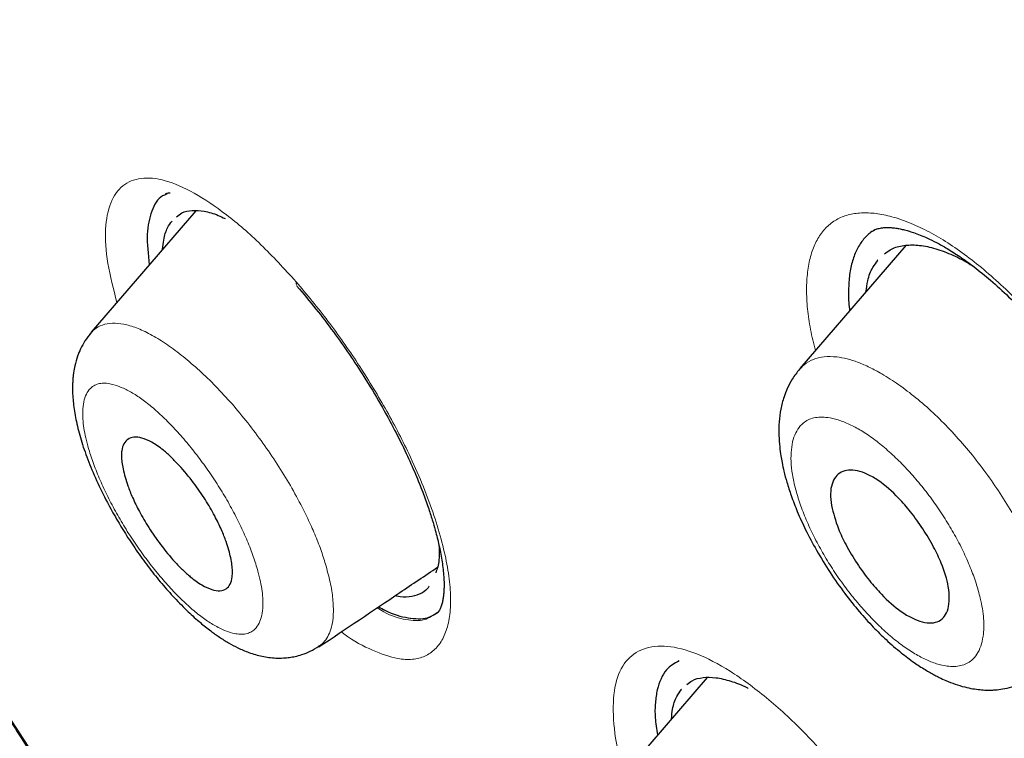
# Model space of a CAD drawing. Units: millimetres. Extents: x 8 to 830, y 12 to 2106.
# Drawn here: x 673 to 683, y 722 to 729 of the extents above; entities that cross this region are included whole.
import ezdxf

# ---------------------------------------------------------------- set-up
doc = ezdxf.new("R2010")
doc.units = ezdxf.units.MM

msp = doc.modelspace()

# ---------------------------------------------------------------- linework, layer by layer
at = {"color": 7, "linetype": 'Continuous', "lineweight": 30}
for p, q in [((675.2474, 727.232), (674.19, 726.0056)), ((675.0049, 727.1308), (675.0044, 727.1301)), ((675.0049, 727.1308), (675.0044, 727.1301)), ((682.4137, 726.8804), (681.3429, 725.6383)), ((682.1291, 726.7338), (682.1285, 726.733)), ((682.1291, 726.7338), (682.1285, 726.733)), ((674.1886, 725.9973), (674.1935, 726.0024)), ((677.5321, 723.3744), (677.5321, 723.3745)), ((677.5321, 723.3744), (677.5321, 723.3745)), ((677.6791, 723.1677), (677.685, 723.173)), ((677.6791, 723.1677), (677.685, 723.173)), ((676.4872, 722.8365), (676.4843, 722.8349)), ((680.4075, 722.5178), (679.3556, 721.2977)), ((680.1473, 722.3991), (680.1468, 722.3984)), ((680.1473, 722.3991), (680.1468, 722.3984))]:
    msp.add_line(p, q, dxfattribs=at)
at = {"color": 8, "linetype": 'Continuous', "lineweight": 0, "flags": 128}
msp.add_lwpolyline([(676.2677, 726.4698), (676.2586, 726.4891), (676.2584, 726.5154)], dxfattribs=at)
msp.add_lwpolyline([(676.2677, 726.4698), (676.2586, 726.4891), (676.2584, 726.5154)], dxfattribs=at)
at = {"color": 7, "linetype": 'Continuous', "lineweight": 30}
for points, knots in [([(745.6599, 659.7933), (745.7639, 660.4796), (745.971, 661.8455), (745.98, 664.1258), (745.8389, 666.4996), (745.5597, 668.9586), (745.1404, 671.7371), (744.5555, 674.8491), (743.7973, 678.2941), (742.8545, 682.2019), (741.7327, 686.5673), (740.5114, 691.3672), (739.2245, 696.2193), (737.7859, 701.1838), (736.3915, 705.4414), (735.1132, 708.9437), (734.0374, 711.6404), (732.8126, 714.4143), (731.3975, 717.272), (729.843, 720.0437), (728.1565, 722.6963), (726.3759, 725.1861), (724.413, 727.609), (722.3375, 729.9162), (720.2078, 732.0995), (717.6947, 734.5056), (714.7967, 737.0844), (711.5248, 739.7829), (708.262, 742.3067), (705.0162, 744.6729), (701.7963, 746.8712), (698.6147, 748.9005), (695.4793, 750.7802), (692.3814, 752.5692), (689.2949, 754.3458), (686.2169, 756.0513), (683.165, 757.6255), (680.16, 759.0283), (677.2436, 760.2041), (675.2694, 760.9461), (674.312, 761.2105), (674.2598, 761.2249)], [0, 0, 0, 0, 0.023935, 0.047635, 0.071169, 0.094574, 0.117899, 0.148366, 0.178728, 0.20898, 0.250046, 0.291057, 0.332254, 0.37365, 0.415251, 0.436181, 0.457263, 0.478525, 0.500011, 0.521763, 0.540096, 0.558639, 0.577194, 0.595519, 0.613623, 0.631556, 0.658212, 0.684675, 0.711018, 0.737314, 0.763595, 0.789782, 0.815797, 0.841579, 0.86736, 0.893376, 0.919565, 0.94584, 0.972143, 0.998483, 1, 1, 1, 1]), ([(743.4505, 659.754), (743.5357, 660.3025), (743.7061, 661.3988), (743.7551, 663.2059), (743.6928, 665.0939), (743.5248, 667.0574), (743.2744, 669.0761), (742.8949, 671.5343), (742.3432, 674.4575), (741.591, 677.8597), (740.7139, 681.4723), (739.7295, 685.2806), (738.6958, 689.2597), (737.6334, 693.2598), (736.4927, 697.3125), (735.2271, 701.4414), (734.0303, 704.9604), (732.9641, 707.8318), (732.0936, 710.0191), (731.1363, 712.2439), (730.0742, 714.5079), (728.887, 716.8098), (727.6669, 718.9479), (726.4386, 720.9009), (725.2404, 722.6558), (723.9447, 724.3899), (722.4083, 726.2725), (720.6224, 728.271), (718.6032, 730.3572), (716.4017, 732.4826), (714.0289, 734.6313), (711.4941, 736.787), (708.9496, 738.8327), (706.4054, 740.7781), (703.6571, 742.7811), (700.7139, 744.8005), (697.5888, 746.8031), (694.4926, 748.6659), (691.4193, 750.443), (688.3562, 752.2036), (685.3141, 753.8825), (682.3117, 755.4237), (679.5638, 756.6922), (677.0726, 757.7153), (674.8289, 758.5333), (672.6504, 759.2116), (670.5503, 759.73), (668.6621, 760.0436), (666.9935, 760.153), (665.5467, 760.0678), (664.3606, 759.784), (663.4293, 759.3266), (662.7255, 758.7452), (662.156, 758.0114), (661.6637, 757.0508), (661.2864, 755.8354), (661.0496, 754.3558), (660.9586, 752.7571), (660.9862, 751.069), (661.1103, 749.3128), (661.3774, 746.9025), (661.8622, 743.7947), (662.6262, 739.9553), (663.5225, 736.0437), (664.5032, 732.0907), (665.5157, 728.1237), (666.4936, 724.364), (667.4813, 720.7781), (668.4936, 717.36), (669.6145, 713.8829), (670.7122, 710.7771), (671.7489, 708.0658), (672.6854, 705.7676), (673.7095, 703.4325), (674.8232, 701.0606), (675.6664, 699.4482), (676.0884, 698.6413)], [0, 0, 0, 0, 0.011709, 0.0234, 0.035079, 0.046745, 0.058401, 0.070053, 0.08835, 0.106637, 0.124908, 0.145647, 0.166375, 0.187119, 0.207887, 0.228673, 0.249479, 0.259892, 0.270315, 0.28075, 0.291198, 0.301658, 0.31213, 0.319994, 0.327864, 0.335737, 0.343609, 0.354092, 0.364563, 0.37502, 0.38755, 0.400066, 0.41258, 0.425091, 0.437599, 0.45323, 0.468841, 0.484431, 0.499999, 0.515569, 0.531166, 0.546782, 0.562408, 0.574915, 0.587424, 0.599934, 0.612454, 0.624987, 0.635443, 0.645912, 0.656393, 0.664263, 0.672136, 0.680006, 0.687871, 0.698343, 0.708803, 0.71925, 0.729685, 0.740108, 0.750521, 0.771326, 0.792113, 0.81288, 0.833624, 0.854353, 0.875091, 0.892532, 0.909986, 0.927451, 0.944927, 0.955919, 0.966921, 0.977933, 0.988958, 1, 1, 1, 1]), ([(743.4505, 659.754), (743.5357, 660.3025), (743.7061, 661.3988), (743.7551, 663.2059), (743.6928, 665.0939), (743.5248, 667.0574), (743.2744, 669.0761), (742.8949, 671.5343), (742.3432, 674.4575), (741.591, 677.8597), (740.7139, 681.4723), (739.7295, 685.2806), (738.6958, 689.2597), (737.6334, 693.2598), (736.4927, 697.3125), (735.2271, 701.4414), (734.0303, 704.9604), (732.9641, 707.8318), (732.0936, 710.0191), (731.1363, 712.2439), (730.0742, 714.5079), (728.887, 716.8098), (727.6669, 718.9479), (726.4386, 720.9009), (725.2404, 722.6558), (723.9447, 724.3899), (722.4083, 726.2725), (720.6224, 728.271), (718.6032, 730.3572), (716.4017, 732.4826), (714.0289, 734.6313), (711.4941, 736.787), (708.9496, 738.8327), (706.4054, 740.7781), (703.6571, 742.7811), (700.7139, 744.8005), (697.5888, 746.8031), (694.4926, 748.6659), (691.4193, 750.443), (688.3562, 752.2036), (685.3141, 753.8825), (682.3117, 755.4237), (679.5638, 756.6922), (677.0726, 757.7153), (674.8289, 758.5333), (672.6504, 759.2116), (670.5503, 759.73), (668.6621, 760.0436), (666.9935, 760.153), (665.5467, 760.0678), (664.3606, 759.784), (663.4293, 759.3266), (662.7255, 758.7452), (662.156, 758.0114), (661.6637, 757.0508), (661.2864, 755.8354), (661.0496, 754.3558), (660.9586, 752.7571), (660.9862, 751.069), (661.1103, 749.3128), (661.3774, 746.9025), (661.8622, 743.7947), (662.6262, 739.9553), (663.5225, 736.0437), (664.5032, 732.0907), (665.5157, 728.1237), (666.4936, 724.364), (667.4813, 720.7781), (668.4936, 717.36), (669.6145, 713.8829), (670.7122, 710.7771), (671.7489, 708.0658), (672.6854, 705.7676), (673.7095, 703.4325), (674.8232, 701.0606), (675.6664, 699.4482), (676.0884, 698.6413)], [0, 0, 0, 0, 0.011709, 0.0234, 0.035079, 0.046745, 0.058401, 0.070053, 0.08835, 0.106637, 0.124908, 0.145647, 0.166375, 0.187119, 0.207887, 0.228673, 0.249479, 0.259892, 0.270315, 0.28075, 0.291198, 0.301658, 0.31213, 0.319994, 0.327864, 0.335737, 0.343609, 0.354092, 0.364563, 0.37502, 0.38755, 0.400066, 0.41258, 0.425091, 0.437599, 0.45323, 0.468841, 0.484431, 0.499999, 0.515569, 0.531166, 0.546782, 0.562408, 0.574915, 0.587424, 0.599934, 0.612454, 0.624987, 0.635443, 0.645912, 0.656393, 0.664263, 0.672136, 0.680006, 0.687871, 0.698343, 0.708803, 0.71925, 0.729685, 0.740108, 0.750521, 0.771326, 0.792113, 0.81288, 0.833624, 0.854353, 0.875091, 0.892532, 0.909986, 0.927451, 0.944927, 0.955919, 0.966921, 0.977933, 0.988958, 1, 1, 1, 1]), ([(691.4302, 749.7098), (690.0695, 750.492), (687.3509, 752.0548), (683.334, 754.2113), (679.7376, 755.9018), (676.5632, 757.187), (673.7971, 758.139), (671.1473, 758.8596), (668.9304, 759.2398), (667.1271, 759.3419), (665.7049, 759.2348), (664.4416, 758.8988), (663.3857, 758.2842), (662.5661, 757.384), (661.9342, 756.165), (661.5149, 754.6284), (661.3129, 752.7969), (661.3012, 750.8271), (661.4347, 748.76), (661.7644, 745.9027), (662.3818, 742.193), (663.3669, 737.5892), (664.5119, 732.889), (665.7257, 728.1544), (666.8023, 724.0187), (667.8107, 720.4301), (668.407, 718.368), (668.7558, 717.2855), (668.7753, 717.2252)], [0, 0, 0, 0, 0.0513487, 0.1025864, 0.1538604, 0.192559, 0.2312994, 0.2698685, 0.3084577, 0.3343891, 0.3602604, 0.3860019, 0.4119382, 0.4378621, 0.4636377, 0.4947442, 0.525663, 0.5562107, 0.5865894, 0.6169112, 0.6775741, 0.7383994, 0.7993997, 0.8604546, 0.9214891, 0.9596205, 0.9977484, 1, 1, 1, 1]), ([(674.954, 727.3989), (674.9392, 727.3936), (674.8675, 727.3683), (674.7956, 727.2351), (674.7418, 727.0085), (674.7652, 726.793), (674.7769, 726.6863)], [0, 0, 0, 0, 0.079883, 0.387697, 0.696626, 1, 1, 1, 1]), ([(674.954, 727.3989), (674.9392, 727.3936), (674.8675, 727.3683), (674.7956, 727.2351), (674.7418, 727.0085), (674.7652, 726.793), (674.7769, 726.6863)], [0, 0, 0, 0, 0.079883, 0.387697, 0.696626, 1, 1, 1, 1]), ([(674.9409, 727.4025), (674.9429, 727.4037), (674.9466, 727.4059), (674.9582, 727.4095), (674.9737, 727.4124), (674.9847, 727.4122), (674.9862, 727.4122)], [0, 0, 0, 0, 0.383028, 0.702061, 0.959447, 1, 1, 1, 1]), ([(675.0514, 727.1713), (675.0686, 727.1852), (675.1125, 727.2203), (675.2065, 727.2397), (675.3301, 727.2309), (675.4431, 727.2009), (675.5183, 727.1638), (675.5413, 727.1525)], [0, 0, 0, 0, 0.157974, 0.401082, 0.644176, 0.89146, 1, 1, 1, 1]), ([(675.0514, 727.1713), (675.0686, 727.1852), (675.1125, 727.2203), (675.2065, 727.2397), (675.3301, 727.2309), (675.4431, 727.2009), (675.5183, 727.1638), (675.5413, 727.1525)], [0, 0, 0, 0, 0.157974, 0.401082, 0.644176, 0.89146, 1, 1, 1, 1]), ([(674.9116, 726.8426), (674.9147, 726.8745), (674.9229, 726.9571), (674.9526, 727.0563), (674.9907, 727.1067), (675.0069, 727.1281)], [0, 0, 0, 0, 0.266947, 0.689143, 1, 1, 1, 1]), ([(674.9116, 726.8426), (674.9147, 726.8745), (674.9229, 726.9571), (674.9526, 727.0563), (674.9907, 727.1067), (675.0069, 727.1281)], [0, 0, 0, 0, 0.266947, 0.689143, 1, 1, 1, 1]), ([(682.117, 727.0458), (682.0963, 727.0351), (682.0427, 727.0074), (681.975, 726.9351), (681.9123, 726.8345), (681.8679, 726.7122), (681.8404, 726.5719), (681.8326, 726.4129), (681.8347, 726.2951), (681.8448, 726.227), (681.8456, 726.2214)], [0, 0, 0, 0, 0.093583, 0.2427692, 0.3918977, 0.5409803, 0.6899244, 0.8385913, 0.9868545, 1, 1, 1, 1]), ([(682.117, 727.0458), (682.0963, 727.0351), (682.0427, 727.0074), (681.975, 726.9351), (681.9123, 726.8345), (681.8679, 726.7122), (681.8404, 726.5719), (681.8326, 726.4129), (681.8347, 726.2951), (681.8448, 726.227), (681.8456, 726.2214)], [0, 0, 0, 0, 0.093583, 0.2427692, 0.3918977, 0.5409803, 0.6899244, 0.8385913, 0.9868545, 1, 1, 1, 1]), ([(682.0782, 727.0267), (682.0895, 727.0332), (682.1105, 727.0454), (682.1512, 727.0567), (682.2014, 727.0629), (682.2508, 727.0627), (682.2971, 727.0586), (682.3427, 727.0515), (682.3887, 727.0417), (682.4375, 727.0287), (682.4929, 727.0112), (682.5573, 726.9873), (682.6347, 726.9542), (682.7256, 726.9097), (682.8344, 726.8489), (682.9619, 726.7679), (683.1083, 726.6626), (683.2736, 726.5281), (683.4566, 726.3612), (683.6554, 726.1592), (683.8472, 725.9424), (684.0276, 725.7183), (684.1929, 725.4938), (684.358, 725.2494), (684.4589, 725.0778), (684.5105, 724.9899)], [0, 0, 0, 0, 0.051358, 0.095727, 0.133056, 0.164659, 0.19096, 0.213534, 0.235854, 0.258034, 0.280205, 0.307348, 0.335701, 0.369276, 0.408079, 0.452119, 0.50142, 0.556067, 0.616202, 0.681901, 0.753175, 0.810276, 0.870452, 0.933681, 1, 1, 1, 1]), ([(682.1981, 726.796), (682.2163, 726.8109), (682.2664, 726.8518), (682.3723, 726.8831), (682.5121, 726.8914), (682.6704, 726.8651), (682.8424, 726.8062), (682.9873, 726.739), (683.0759, 726.6818), (683.1012, 726.6654)], [0, 0, 0, 0, 0.095519, 0.2623297, 0.4288561, 0.598011, 0.7667911, 0.933295, 1, 1, 1, 1]), ([(682.1981, 726.796), (682.2163, 726.8109), (682.2664, 726.8518), (682.3723, 726.8831), (682.5121, 726.8914), (682.6704, 726.8651), (682.8424, 726.8062), (682.9873, 726.739), (683.0759, 726.6818), (683.1012, 726.6654)], [0, 0, 0, 0, 0.095519, 0.2623297, 0.4288561, 0.598011, 0.7667911, 0.933295, 1, 1, 1, 1]), ([(682.0106, 726.4128), (682.0158, 726.4509), (682.0288, 726.5446), (682.0694, 726.6521), (682.1138, 726.7083), (682.1315, 726.7307)], [0, 0, 0, 0, 0.292259, 0.718694, 1, 1, 1, 1]), ([(682.0106, 726.4128), (682.0158, 726.4509), (682.0288, 726.5446), (682.0694, 726.6521), (682.1138, 726.7083), (682.1315, 726.7307)], [0, 0, 0, 0, 0.292259, 0.718694, 1, 1, 1, 1]), ([(676.2676, 726.4699), (676.3318, 726.3942), (676.4567, 726.2469), (676.6338, 726.014), (676.7952, 725.7855), (676.9552, 725.5412), (677.109, 725.2857), (677.2514, 725.0251), (677.3685, 724.7887), (677.462, 724.5793), (677.5349, 724.3979), (677.5903, 724.244), (677.6316, 724.1165), (677.6615, 724.0137), (677.6905, 723.9029), (677.7191, 723.7739), (677.7432, 723.6229), (677.7519, 723.5097), (677.7523, 723.4346), (677.7506, 723.3906), (677.7468, 723.3474), (677.7408, 723.3061), (677.732, 723.2654), (677.7199, 723.2272), (677.7046, 723.1937), (677.6906, 723.1788), (677.6832, 723.1708)], [0, 0, 0, 0, 0.061904, 0.120419, 0.175694, 0.227836, 0.292617, 0.352157, 0.406582, 0.455569, 0.49897, 0.536869, 0.569321, 0.596365, 0.618048, 0.660077, 0.708254, 0.761064, 0.78086, 0.800572, 0.820261, 0.844009, 0.873977, 0.91004, 0.952074, 1, 1, 1, 1]), ([(676.2676, 726.4699), (676.3318, 726.3942), (676.4567, 726.2469), (676.6338, 726.014), (676.7952, 725.7855), (676.9552, 725.5412), (677.109, 725.2857), (677.2514, 725.0251), (677.3685, 724.7887), (677.462, 724.5793), (677.5349, 724.3979), (677.5903, 724.244), (677.6316, 724.1165), (677.6615, 724.0137), (677.6905, 723.9029), (677.7191, 723.7739), (677.7432, 723.6229), (677.7519, 723.5097), (677.7523, 723.4346), (677.7506, 723.3906), (677.7468, 723.3474), (677.7408, 723.3061), (677.732, 723.2654), (677.7199, 723.2272), (677.7046, 723.1937), (677.6906, 723.1788), (677.6832, 723.1708)], [0, 0, 0, 0, 0.061904, 0.120419, 0.175694, 0.227836, 0.292617, 0.352157, 0.406582, 0.455569, 0.49897, 0.536869, 0.569321, 0.596365, 0.618048, 0.660077, 0.708254, 0.761064, 0.78086, 0.800572, 0.820261, 0.844009, 0.873977, 0.91004, 0.952074, 1, 1, 1, 1]), ([(674.1879, 725.9994), (674.167, 725.973), (674.1279, 725.9236), (674.0841, 725.8424), (674.0496, 725.7584), (674.0265, 725.677), (674.0135, 725.606), (674.0071, 725.5536), (674.0038, 725.5113), (674.0019, 725.4669), (674.0018, 725.3859), (674.0106, 725.2667), (674.0389, 725.1002), (674.0859, 724.9177), (674.1533, 724.7189), (674.2422, 724.5066), (674.3421, 724.3041), (674.4454, 724.1181), (674.5478, 723.9501), (674.6587, 723.7839), (674.7776, 723.6211), (674.9023, 723.466), (675.0339, 723.3178), (675.1642, 723.1863), (675.2861, 723.0766), (675.3903, 722.9932), (675.4848, 722.9256), (675.5761, 722.8681), (675.674, 722.8154), (675.7871, 722.7668), (675.9139, 722.7299), (676.0334, 722.7142), (676.1258, 722.7147), (676.1901, 722.7208), (676.2533, 722.732), (676.3234, 722.7511), (676.4058, 722.7832), (676.4598, 722.8162), (676.489, 722.8341)], [0, 0, 0, 0, 0.025582, 0.047937, 0.067079, 0.089849, 0.105627, 0.115146, 0.124403, 0.134992, 0.146928, 0.183595, 0.222744, 0.264066, 0.307693, 0.353253, 0.399478, 0.434659, 0.470343, 0.506595, 0.543489, 0.581105, 0.618433, 0.65869, 0.693692, 0.72343, 0.748135, 0.77391, 0.798474, 0.827806, 0.86131, 0.894228, 0.912739, 0.9273, 0.940147, 0.956511, 0.976522, 1, 1, 1, 1]), ([(681.3402, 725.6316), (681.3147, 725.5991), (681.2671, 725.5387), (681.217, 725.4425), (681.1769, 725.3394), (681.1491, 725.2291), (681.1324, 725.0992), (681.13, 724.9703), (681.1378, 724.8542), (681.1499, 724.7623), (681.164, 724.6832), (681.1832, 724.595), (681.2128, 724.4844), (681.2566, 724.3491), (681.3187, 724.1887), (681.4031, 724.0037), (681.5127, 723.7967), (681.6453, 723.5796), (681.7915, 723.371), (681.9387, 723.1865), (682.0788, 723.0314), (682.2203, 722.8923), (682.3582, 722.7729), (682.4895, 722.6742), (682.5872, 722.6102), (682.6563, 722.5694), (682.704, 722.5432), (682.757, 722.5161), (682.826, 722.4842), (682.9119, 722.4507), (683.0022, 722.4233), (683.0853, 722.4056), (683.1596, 722.3956), (683.2176, 722.3921), (683.2689, 722.3918), (683.3233, 722.3941), (683.3973, 722.4028), (683.4904, 722.4236), (683.5989, 722.462), (683.6685, 722.504), (683.7062, 722.5267)], [0, 0, 0, 0, 0.028366, 0.05293, 0.073677, 0.103827, 0.134425, 0.165392, 0.191419, 0.212228, 0.22809, 0.248361, 0.273258, 0.302751, 0.336829, 0.375424, 0.418503, 0.466024, 0.513012, 0.556087, 0.595332, 0.630642, 0.671706, 0.706009, 0.734488, 0.747281, 0.759131, 0.770779, 0.787145, 0.809255, 0.83289, 0.852519, 0.868877, 0.884686, 0.8927, 0.904384, 0.920969, 0.942489, 0.968897, 1, 1, 1, 1]), ([(674.5115, 724.6249), (674.5071, 724.6478), (674.4983, 724.6942), (674.4945, 724.7557), (674.5006, 724.8507), (674.5407, 724.9221), (674.6196, 724.95), (674.7004, 724.9424), (674.8009, 724.9003), (674.9038, 724.8286), (674.9984, 724.7437), (675.1017, 724.6378), (675.2205, 724.4943), (675.3413, 724.3193), (675.4356, 724.1572), (675.5049, 724.0151), (675.5624, 723.8701), (675.5958, 723.7504), (675.6125, 723.6555), (675.6174, 723.5905), (675.6127, 723.4918), (675.5748, 723.4156), (675.4926, 723.3901), (675.4089, 723.4026), (675.3069, 723.4493), (675.2054, 723.5216), (675.1128, 723.6051), (675.0113, 723.7099), (674.8938, 723.8516), (674.7735, 724.0253), (674.6787, 724.1873), (674.6088, 724.3297), (674.5484, 724.479), (674.5254, 724.5698), (674.5115, 724.6249)], [0, 0, 0, 0, 0.01759, 0.035639, 0.054408, 0.113895, 0.14567, 0.178943, 0.213457, 0.249376, 0.27283, 0.295251, 0.336923, 0.3744, 0.407594, 0.436757, 0.461549, 0.498854, 0.517127, 0.535932, 0.555253, 0.615546, 0.647466, 0.68048, 0.714747, 0.750012, 0.77318, 0.795215, 0.836487, 0.873796, 0.906952, 0.936209, 0.961312, 1, 1, 1, 1]), ([(681.6629, 724.2553), (681.658, 724.2964), (681.6481, 724.3787), (681.6699, 724.5068), (681.7497, 724.6092), (681.8889, 724.6224), (682.0257, 724.5752), (682.1656, 724.494), (682.3168, 724.3604), (682.4669, 724.1879), (682.588, 724.0202), (682.6929, 723.843), (682.7882, 723.6424), (682.8433, 723.4607), (682.8558, 723.3121), (682.8392, 723.1773), (682.7615, 723.0693), (682.588, 723.0624), (682.3777, 723.1632), (682.1894, 723.3295), (682.0392, 723.5018), (681.9164, 723.6712), (681.8112, 723.8494), (681.7136, 724.0525), (681.6821, 724.1787), (681.6629, 724.2553)], [0, 0, 0, 0, 0.031186, 0.06247, 0.124675, 0.186879, 0.218187, 0.24946, 0.303338, 0.336739, 0.374248, 0.41304, 0.446912, 0.499041, 0.531018, 0.562953, 0.625803, 0.688114, 0.749943, 0.803093, 0.836668, 0.874833, 0.913918, 0.947732, 1, 1, 1, 1]), ([(677.7007, 723.8507), (677.702, 723.8298), (677.7069, 723.7486), (677.6963, 723.656), (677.6757, 723.5964), (677.6691, 723.5772)], [0, 0, 0, 0, 0.190581, 0.739501, 1, 1, 1, 1]), ([(677.7007, 723.8507), (677.702, 723.8298), (677.7069, 723.7486), (677.6963, 723.656), (677.6757, 723.5964), (677.6691, 723.5772)], [0, 0, 0, 0, 0.190581, 0.739501, 1, 1, 1, 1]), ([(676.4888, 722.828), (676.7608, 723.0107), (677.1596, 723.2786), (677.5594, 723.5472), (677.6865, 723.6326)], [0, 0, 0, 0, 0.682185, 1, 1, 1, 1]), ([(677.6023, 723.4427), (677.5972, 723.4347), (677.5722, 723.3948), (677.5051, 723.3547), (677.4007, 723.3282), (677.3162, 723.3272), (677.2637, 723.343), (677.258, 723.3447)], [0, 0, 0, 0, 0.075029, 0.371998, 0.667604, 0.9637, 1, 1, 1, 1]), ([(677.6023, 723.4427), (677.5972, 723.4347), (677.5722, 723.3948), (677.5051, 723.3547), (677.4007, 723.3282), (677.3162, 723.3272), (677.2637, 723.343), (677.258, 723.3447)], [0, 0, 0, 0, 0.075029, 0.371998, 0.667604, 0.9637, 1, 1, 1, 1]), ([(677.0923, 723.2334), (677.1137, 723.2208), (677.2235, 723.1562), (677.3911, 723.1172), (677.5784, 723.1028), (677.6598, 723.1579), (677.6944, 723.1813)], [0, 0, 0, 0, 0.08149, 0.418109, 0.752354, 1, 1, 1, 1]), ([(677.0923, 723.2334), (677.1137, 723.2208), (677.2235, 723.1562), (677.3911, 723.1172), (677.5784, 723.1028), (677.6598, 723.1579), (677.6944, 723.1813)], [0, 0, 0, 0, 0.08149, 0.418109, 0.752354, 1, 1, 1, 1]), ([(672.4626, 723.2168), (672.5171, 723.1603), (672.6232, 723.0503), (672.7818, 722.8686), (672.932, 722.6857), (673.0729, 722.5036), (673.2034, 722.3258), (673.3403, 722.1298), (673.4787, 721.9203), (673.6127, 721.7038), (673.723, 721.5144), (673.814, 721.3497), (673.8861, 721.213), (673.9413, 721.104), (673.9852, 721.0145), (674.0358, 720.9082), (674.0994, 720.7684), (674.1754, 720.5889), (674.2492, 720.3966), (674.3138, 720.2041), (674.3648, 720.0212), (674.3934, 719.8818), (674.4084, 719.7777), (674.4155, 719.7021), (674.4179, 719.6336), (674.416, 719.5847), (674.4131, 719.5533), (674.4107, 719.5351), (674.4079, 719.5186), (674.4064, 719.5111), (674.4055, 719.507)], [0, 0, 0, 0, 0.054495, 0.10619, 0.155028, 0.200964, 0.243969, 0.284037, 0.338639, 0.386724, 0.428345, 0.463479, 0.495092, 0.518508, 0.535822, 0.554943, 0.590136, 0.63133, 0.680377, 0.730028, 0.780269, 0.833428, 0.86184, 0.891446, 0.922227, 0.951907, 0.964977, 0.976859, 0.98756, 1, 1, 1, 1]), ([(672.4626, 723.2168), (672.5171, 723.1603), (672.6232, 723.0503), (672.7818, 722.8686), (672.932, 722.6857), (673.0729, 722.5036), (673.2034, 722.3258), (673.3403, 722.1298), (673.4787, 721.9203), (673.6127, 721.7038), (673.723, 721.5144), (673.814, 721.3497), (673.8861, 721.213), (673.9413, 721.104), (673.9852, 721.0145), (674.0358, 720.9082), (674.0994, 720.7684), (674.1754, 720.5889), (674.2492, 720.3966), (674.3138, 720.2041), (674.3648, 720.0212), (674.3934, 719.8818), (674.4084, 719.7777), (674.4155, 719.7021), (674.4179, 719.6336), (674.416, 719.5847), (674.4131, 719.5533), (674.4107, 719.5351), (674.4079, 719.5186), (674.4064, 719.5111), (674.4055, 719.507)], [0, 0, 0, 0, 0.054495, 0.10619, 0.155028, 0.200964, 0.243969, 0.284037, 0.338639, 0.386724, 0.428345, 0.463479, 0.495092, 0.518508, 0.535822, 0.554943, 0.590136, 0.63133, 0.680377, 0.730028, 0.780269, 0.833428, 0.86184, 0.891446, 0.922227, 0.951907, 0.964977, 0.976859, 0.98756, 1, 1, 1, 1]), ([(680.1242, 722.687), (680.0782, 722.6615), (680.0035, 722.6203), (679.9393, 722.5091), (679.9009, 722.3985), (679.8828, 722.2653), (679.8774, 722.1181), (679.8978, 721.9985), (679.9081, 721.9385)], [0, 0, 0, 0, 0.242472, 0.393398, 0.544977, 0.696647, 0.847764, 1, 1, 1, 1]), ([(680.1242, 722.687), (680.0782, 722.6615), (680.0035, 722.6203), (679.9393, 722.5091), (679.9009, 722.3985), (679.8828, 722.2653), (679.8774, 722.1181), (679.8978, 721.9985), (679.9081, 721.9385)], [0, 0, 0, 0, 0.242472, 0.393398, 0.544977, 0.696647, 0.847764, 1, 1, 1, 1]), ([(680.2027, 722.4479), (680.2199, 722.4618), (680.2656, 722.4988), (680.3641, 722.5227), (680.494, 722.5231), (680.6439, 722.4856), (680.7547, 722.4472), (680.8176, 722.4122), (680.8222, 722.4096)], [0, 0, 0, 0, 0.128033, 0.340446, 0.552629, 0.768261, 0.983176, 1, 1, 1, 1]), ([(680.2027, 722.4479), (680.2199, 722.4618), (680.2656, 722.4988), (680.3641, 722.5227), (680.494, 722.5231), (680.6439, 722.4856), (680.7547, 722.4472), (680.8176, 722.4122), (680.8222, 722.4096)], [0, 0, 0, 0, 0.128033, 0.340446, 0.552629, 0.768261, 0.983176, 1, 1, 1, 1]), ([(680.0479, 722.1006), (680.0509, 722.1344), (680.0587, 722.2211), (680.0923, 722.3216), (680.1327, 722.3743), (680.1495, 722.3963)], [0, 0, 0, 0, 0.271709, 0.696837, 1, 1, 1, 1]), ([(680.0479, 722.1006), (680.0509, 722.1344), (680.0587, 722.2211), (680.0923, 722.3216), (680.1327, 722.3743), (680.1495, 722.3963)], [0, 0, 0, 0, 0.271709, 0.696837, 1, 1, 1, 1])]:
    msp.add_open_spline(points, degree=3, knots=knots, dxfattribs=at)
at = {"color": 8, "linetype": 'Continuous', "lineweight": 0}
for points, knots in [([(672.1381, 707.4147), (671.7854, 708.3007), (671.0519, 710.1435), (669.9614, 713.1778), (668.8488, 716.5269), (667.7653, 720.1098), (666.6534, 724.0839), (665.5181, 728.4395), (664.2922, 733.223), (663.1353, 737.9715), (662.1418, 742.6281), (661.5235, 746.3867), (661.2022, 749.2849), (661.0833, 751.3775), (661.12, 753.3506), (661.3554, 755.1608), (661.8135, 756.6628), (662.4887, 757.8378), (663.3478, 758.6952), (664.4353, 759.2769), (665.7285, 759.5838), (667.1741, 759.6676), (669.0006, 759.5439), (671.2407, 759.1438), (673.9005, 758.4101), (676.6516, 757.4564), (679.7932, 756.1789), (683.3588, 754.5014), (687.3565, 752.3569), (690.0672, 750.7994), (691.4261, 750.0186)], [0, 0, 0, 0, 0.027996, 0.058225, 0.098, 0.137976, 0.1781, 0.232845, 0.287567, 0.342265, 0.396945, 0.451699, 0.479228, 0.506841, 0.534412, 0.5619, 0.58951, 0.612565, 0.635519, 0.658563, 0.68164, 0.704632, 0.727611, 0.762126, 0.796463, 0.830412, 0.864211, 0.909261, 0.954513, 1, 1, 1, 1]), ([(674.4497, 726.3069), (674.4151, 726.4412), (674.3439, 726.7174), (674.3242, 727.0587), (674.376, 727.3247), (674.4993, 727.498), (674.6859, 727.5757), (674.9302, 727.5521), (675.2243, 727.4245), (675.5524, 727.2034), (675.9025, 726.904), (676.1397, 726.645), (676.2584, 726.5154)], [0, 0, 0, 0, 0.095261, 0.195909, 0.296569, 0.397088, 0.497498, 0.597787, 0.698135, 0.79866, 0.899295, 1, 1, 1, 1]), ([(674.4497, 726.3069), (674.4151, 726.4412), (674.3439, 726.7174), (674.3242, 727.0587), (674.376, 727.3247), (674.4993, 727.498), (674.6859, 727.5757), (674.9302, 727.5521), (675.2243, 727.4245), (675.5524, 727.2034), (675.9025, 726.904), (676.1397, 726.645), (676.2584, 726.5154)], [0, 0, 0, 0, 0.095261, 0.195909, 0.296569, 0.397088, 0.497498, 0.597787, 0.698135, 0.79866, 0.899295, 1, 1, 1, 1]), ([(681.4997, 725.8202), (681.4822, 725.8915), (681.4462, 726.0384), (681.4178, 726.2439), (681.4076, 726.4385), (681.4181, 726.6153), (681.4485, 726.7728), (681.4987, 726.9092), (681.5686, 727.0227), (681.6578, 727.1115), (681.7661, 727.1736), (681.8924, 727.2076), (682.0342, 727.2145), (682.1895, 727.1947), (682.3563, 727.1491), (682.5328, 727.0782), (682.7171, 726.9827), (682.9075, 726.8633), (683.1019, 726.7204), (683.2984, 726.5553), (683.4946, 726.3706), (683.6886, 726.1687), (683.8782, 725.9521), (684.0614, 725.723), (684.2358, 725.4838), (684.4007, 725.2371), (684.4993, 725.0687), (684.5486, 724.9846)], [0, 0, 0, 0, 0.0376187, 0.0775064, 0.1174538, 0.1574664, 0.1975324, 0.2376366, 0.2777751, 0.3179696, 0.3582815, 0.3986268, 0.4388916, 0.4791061, 0.5192718, 0.5593762, 0.5994073, 0.6393681, 0.6792908, 0.7192413, 0.7592604, 0.7993491, 0.8394841, 0.8796323, 0.9197664, 0.9598794, 1, 1, 1, 1]), ([(681.4997, 725.8202), (681.4822, 725.8915), (681.4462, 726.0384), (681.4178, 726.2439), (681.4076, 726.4385), (681.4181, 726.6153), (681.4485, 726.7728), (681.4987, 726.9092), (681.5686, 727.0227), (681.6578, 727.1115), (681.7661, 727.1736), (681.8924, 727.2076), (682.0342, 727.2145), (682.1895, 727.1947), (682.3563, 727.1491), (682.5328, 727.0782), (682.7171, 726.9827), (682.9075, 726.8633), (683.1019, 726.7204), (683.2984, 726.5553), (683.4946, 726.3706), (683.6886, 726.1687), (683.8782, 725.9521), (684.0614, 725.723), (684.2358, 725.4838), (684.4007, 725.2371), (684.4993, 725.0687), (684.5486, 724.9846)], [0, 0, 0, 0, 0.0376187, 0.0775064, 0.1174538, 0.1574664, 0.1975324, 0.2376366, 0.2777751, 0.3179696, 0.3582815, 0.3986268, 0.4388916, 0.4791061, 0.5192718, 0.5593762, 0.5994073, 0.6393681, 0.6792908, 0.7192413, 0.7592604, 0.7993491, 0.8394841, 0.8796323, 0.9197664, 0.9598794, 1, 1, 1, 1]), ([(676.2584, 726.5154), (676.3668, 726.3855), (676.5829, 726.1265), (676.8874, 725.6903), (677.1643, 725.2377), (677.3773, 724.829), (677.5325, 724.4789), (677.642, 724.1891), (677.7265, 723.9144), (677.7852, 723.6588), (677.817, 723.4261), (677.8208, 723.2204), (677.7957, 723.0461), (677.7431, 722.9051), (677.6646, 722.7989), (677.5617, 722.7289), (677.4357, 722.6969), (677.2638, 722.7045), (677.0328, 722.7868), (676.836, 722.8865), (676.7239, 722.9739), (676.7157, 722.9804)], [0, 0, 0, 0, 0.071286, 0.142134, 0.212935, 0.284113, 0.331725, 0.37916, 0.426491, 0.473757, 0.520997, 0.56828, 0.615625, 0.663003, 0.710406, 0.757791, 0.805118, 0.852388, 0.923299, 0.994366, 1, 1, 1, 1]), ([(676.2584, 726.5154), (676.3668, 726.3855), (676.5829, 726.1265), (676.8874, 725.6903), (677.1643, 725.2377), (677.3773, 724.829), (677.5325, 724.4789), (677.642, 724.1891), (677.7265, 723.9144), (677.7852, 723.6588), (677.817, 723.4261), (677.8208, 723.2204), (677.7957, 723.0461), (677.7431, 722.9051), (677.6646, 722.7989), (677.5617, 722.7289), (677.4357, 722.6969), (677.2638, 722.7045), (677.0328, 722.7868), (676.836, 722.8865), (676.7239, 722.9739), (676.7157, 722.9804)], [0, 0, 0, 0, 0.071286, 0.142134, 0.212935, 0.284113, 0.331725, 0.37916, 0.426491, 0.473757, 0.520997, 0.56828, 0.615625, 0.663003, 0.710406, 0.757791, 0.805118, 0.852388, 0.923299, 0.994366, 1, 1, 1, 1]), ([(674.1935, 726.0024), (674.2029, 726.0131), (674.2333, 726.0477), (674.3021, 726.082), (674.4009, 726.1007), (674.516, 726.091), (674.6447, 726.0538), (674.7864, 725.9877), (674.9384, 725.8952), (675.098, 725.7786), (675.2621, 725.6401), (675.4278, 725.4821), (675.5921, 725.3064), (675.7524, 725.1152), (675.9065, 724.9122), (676.0522, 724.7006), (676.1869, 724.4841), (676.2979, 724.2842), (676.3872, 724.1042), (676.457, 723.9452), (676.5165, 723.7907), (676.5465, 723.6933), (676.5614, 723.6445)], [0, 0, 0, 0, 0.024213, 0.0785, 0.132703, 0.186681, 0.24032, 0.293954, 0.347943, 0.402168, 0.456452, 0.51062, 0.564554, 0.618455, 0.672573, 0.726882, 0.781319, 0.835838, 0.876799, 0.917828, 0.958892, 1, 1, 1, 1]), ([(674.1707, 725.9762), (674.1717, 725.9781), (674.1737, 725.9822), (674.1767, 725.9849), (674.1783, 725.9864)], [0, 0, 0, 0, 0.462286, 1, 1, 1, 1]), ([(681.3408, 725.63), (681.3554, 725.6461), (681.3944, 725.6889), (681.4765, 725.7336), (681.5868, 725.7608), (681.703, 725.76), (681.8185, 725.739), (681.9299, 725.7037), (682.0478, 725.6526), (682.1848, 725.5792), (682.3409, 725.4787), (682.5147, 725.3468), (682.6888, 725.1946), (682.8603, 725.024), (683.0261, 724.8373), (683.1843, 724.6381), (683.3325, 724.4296), (683.4682, 724.2154), (683.5788, 724.017), (683.6665, 723.8376), (683.734, 723.6789), (683.7906, 723.5239), (683.8182, 723.4256), (683.832, 723.3765)], [0, 0, 0, 0, 0.032391, 0.0863, 0.140101, 0.193669, 0.23365, 0.273565, 0.313685, 0.35399, 0.407888, 0.461805, 0.515552, 0.569002, 0.622424, 0.676051, 0.729853, 0.783761, 0.837722, 0.87824, 0.9188, 0.959383, 1, 1, 1, 1]), ([(675.8735, 723.5922), (675.8588, 723.6413), (675.8295, 723.7396), (675.7673, 723.8986), (675.6932, 724.0625), (675.6077, 724.2289), (675.5125, 724.3942), (675.4088, 724.5557), (675.2988, 724.7115), (675.1836, 724.8593), (675.0652, 724.9968), (674.9461, 725.1217), (674.8285, 725.2308), (674.7147, 725.3221), (674.6055, 725.3949), (674.503, 725.4481), (674.4161, 725.4788), (674.3444, 725.4916), (674.2865, 725.4908), (674.2362, 725.4775), (674.1891, 725.4486), (674.1482, 725.3999), (674.1184, 725.3263), (674.1051, 725.2411), (674.1039, 725.1514), (674.1118, 725.0618), (674.1287, 724.9642), (674.1573, 724.8476), (674.2004, 724.7105), (674.2617, 724.552), (674.3361, 724.3876), (674.4213, 724.2208), (674.5161, 724.0552), (674.6192, 723.8935), (674.7288, 723.7375), (674.8434, 723.5892), (674.9613, 723.4513), (675.08, 723.3259), (675.1973, 723.2164), (675.3111, 723.1248), (675.4201, 723.0514), (675.5227, 722.9978), (675.6095, 722.9675), (675.6814, 722.9549), (675.7394, 722.9561), (675.79, 722.9698), (675.8376, 722.9988), (675.8787, 723.0485), (675.9088, 723.1228), (675.9229, 723.2084), (675.9245, 723.2984), (675.9169, 723.3885), (675.9008, 723.4859), (675.8826, 723.5567), (675.8735, 723.5922)], [0, 0, 0, 0, 0.020791, 0.041541, 0.062606, 0.083569, 0.104261, 0.125046, 0.145797, 0.166505, 0.18751, 0.208474, 0.229159, 0.249924, 0.270586, 0.291569, 0.31238, 0.328305, 0.343918, 0.359376, 0.37484, 0.395665, 0.416379, 0.437343, 0.453169, 0.468755, 0.484265, 0.499862, 0.52067, 0.541428, 0.562502, 0.583554, 0.604246, 0.624947, 0.645757, 0.666474, 0.687439, 0.708457, 0.729163, 0.749915, 0.770705, 0.791424, 0.812419, 0.828246, 0.843826, 0.859318, 0.874883, 0.895543, 0.91655, 0.937358, 0.953288, 0.96893, 0.984445, 1, 1, 1, 1]), ([(683.1642, 723.3213), (683.151, 723.3712), (683.1247, 723.4709), (683.0654, 723.6307), (682.9928, 723.7945), (682.9074, 723.9599), (682.8107, 724.1233), (682.704, 724.282), (682.5894, 724.434), (682.468, 724.5774), (682.3421, 724.7097), (682.2143, 724.8287), (682.0871, 724.9309), (681.9629, 725.0146), (681.8427, 725.0789), (681.729, 725.1231), (681.6315, 725.1452), (681.5504, 725.1501), (681.4842, 725.1423), (681.4258, 725.1221), (681.37, 725.0858), (681.3201, 725.0295), (681.2811, 724.9483), (681.2581, 724.8486), (681.2511, 724.7334), (681.2611, 724.6038), (681.2881, 724.462), (681.331, 724.3105), (681.3894, 724.1512), (681.4624, 723.987), (681.5476, 723.8214), (681.6441, 723.6577), (681.7505, 723.4989), (681.8649, 723.3466), (681.9859, 723.2029), (682.1114, 723.0704), (682.2389, 722.9512), (682.366, 722.8485), (682.4901, 722.7646), (682.61, 722.6997), (682.7238, 722.655), (682.8209, 722.6333), (682.9021, 722.6286), (682.9683, 722.6367), (683.0268, 722.6573), (683.083, 722.6936), (683.1329, 722.7509), (683.172, 722.8327), (683.1937, 722.9244), (683.2016, 723.0191), (683.1992, 723.1128), (683.1877, 723.213), (683.172, 723.2852), (683.1642, 723.3213)], [0, 0, 0, 0, 0.02081, 0.041557, 0.062591, 0.083602, 0.104298, 0.125043, 0.145814, 0.166526, 0.187525, 0.208515, 0.229198, 0.249945, 0.270597, 0.291586, 0.312399, 0.328306, 0.343912, 0.359375, 0.374856, 0.39566, 0.416374, 0.437353, 0.45838, 0.479088, 0.49985, 0.520686, 0.541452, 0.562505, 0.583587, 0.604283, 0.62496, 0.645793, 0.666512, 0.687465, 0.7085, 0.729206, 0.749949, 0.770717, 0.791433, 0.812453, 0.828257, 0.843828, 0.859326, 0.874911, 0.895562, 0.916565, 0.937381, 0.953297, 0.968934, 0.984448, 1, 1, 1, 1]), ([(676.5614, 723.6445), (676.578, 723.5818), (676.611, 723.4566), (676.634, 723.2891), (676.6367, 723.1528), (676.6228, 723.046), (676.5977, 722.9637), (676.5587, 722.898), (676.5224, 722.8543), (676.4942, 722.84), (676.4872, 722.8365)], [0, 0, 0, 0, 0.1609793, 0.3217142, 0.4817998, 0.6012946, 0.7204758, 0.8402051, 0.9604849, 1, 1, 1, 1]), ([(672.4314, 723.2779), (672.5006, 723.2058), (672.6393, 723.0613), (672.8522, 722.811), (673.0645, 722.5411), (673.2735, 722.2533), (673.4754, 721.9524), (673.6669, 721.6424), (673.8441, 721.3283), (674.0045, 721.0157), (674.134, 720.7352), (674.2359, 720.4889), (674.3142, 720.2762), (674.3783, 720.0748), (674.4321, 719.8661), (674.4683, 719.6586), (674.4802, 719.4619), (674.4649, 719.2977), (674.4225, 719.1686), (674.3536, 719.0774), (674.2582, 719.0273), (674.138, 719.0199), (673.9969, 719.052), (673.8369, 719.1241), (673.6781, 719.2197), (673.568, 719.3066), (673.5214, 719.3434)], [0, 0, 0, 0, 0.043983, 0.088022, 0.132079, 0.176104, 0.220068, 0.264001, 0.307981, 0.352014, 0.396049, 0.429044, 0.46198, 0.494851, 0.527682, 0.57148, 0.615379, 0.659362, 0.703388, 0.747428, 0.791506, 0.83559, 0.879637, 0.923686, 0.96774, 1, 1, 1, 1]), ([(672.4314, 723.2779), (672.5006, 723.2058), (672.6393, 723.0613), (672.8522, 722.811), (673.0645, 722.5411), (673.2735, 722.2533), (673.4754, 721.9524), (673.6669, 721.6424), (673.8441, 721.3283), (674.0045, 721.0157), (674.134, 720.7352), (674.2359, 720.4889), (674.3142, 720.2762), (674.3783, 720.0748), (674.4321, 719.8661), (674.4683, 719.6586), (674.4802, 719.4619), (674.4649, 719.2977), (674.4225, 719.1686), (674.3536, 719.0774), (674.2582, 719.0273), (674.138, 719.0199), (673.9969, 719.052), (673.8369, 719.1241), (673.6781, 719.2197), (673.568, 719.3066), (673.5214, 719.3434)], [0, 0, 0, 0, 0.043983, 0.088022, 0.132079, 0.176104, 0.220068, 0.264001, 0.307981, 0.352014, 0.396049, 0.429044, 0.46198, 0.494851, 0.527682, 0.57148, 0.615379, 0.659362, 0.703388, 0.747428, 0.791506, 0.83559, 0.879637, 0.923686, 0.96774, 1, 1, 1, 1]), ([(677.0769, 723.223), (677.0991, 723.2091), (677.206, 723.1422), (677.3711, 723.0949), (677.5577, 723.0859), (677.6423, 723.1462), (677.6826, 723.175)], [0, 0, 0, 0, 0.0827633, 0.3984081, 0.7134127, 1, 1, 1, 1]), ([(677.0769, 723.223), (677.0991, 723.2091), (677.206, 723.1422), (677.3711, 723.0949), (677.5577, 723.0859), (677.6423, 723.1462), (677.6826, 723.175)], [0, 0, 0, 0, 0.0827633, 0.3984081, 0.7134127, 1, 1, 1, 1]), ([(679.5747, 721.5518), (679.5538, 721.6194), (679.4864, 721.8369), (679.4509, 722.1498), (679.4702, 722.4704), (679.5762, 722.6958), (679.755, 722.8229), (679.9976, 722.8499), (680.2945, 722.7754), (680.636, 722.5968), (681.0046, 722.3255), (681.3865, 721.9796), (681.635, 721.6962), (681.7592, 721.5544)], [0, 0, 0, 0, 0.04318, 0.138876, 0.23487, 0.330801, 0.426455, 0.521985, 0.617371, 0.712753, 0.808372, 0.904159, 1, 1, 1, 1]), ([(679.5747, 721.5518), (679.5538, 721.6194), (679.4864, 721.8369), (679.4509, 722.1498), (679.4702, 722.4704), (679.5762, 722.6958), (679.755, 722.8229), (679.9976, 722.8499), (680.2945, 722.7754), (680.636, 722.5968), (681.0046, 722.3255), (681.3865, 721.9796), (681.635, 721.6962), (681.7592, 721.5544)], [0, 0, 0, 0, 0.04318, 0.138876, 0.23487, 0.330801, 0.426455, 0.521985, 0.617371, 0.712753, 0.808372, 0.904159, 1, 1, 1, 1])]:
    msp.add_open_spline(points, degree=3, knots=knots, dxfattribs=at)

doc.saveas('drawing.dxf')
